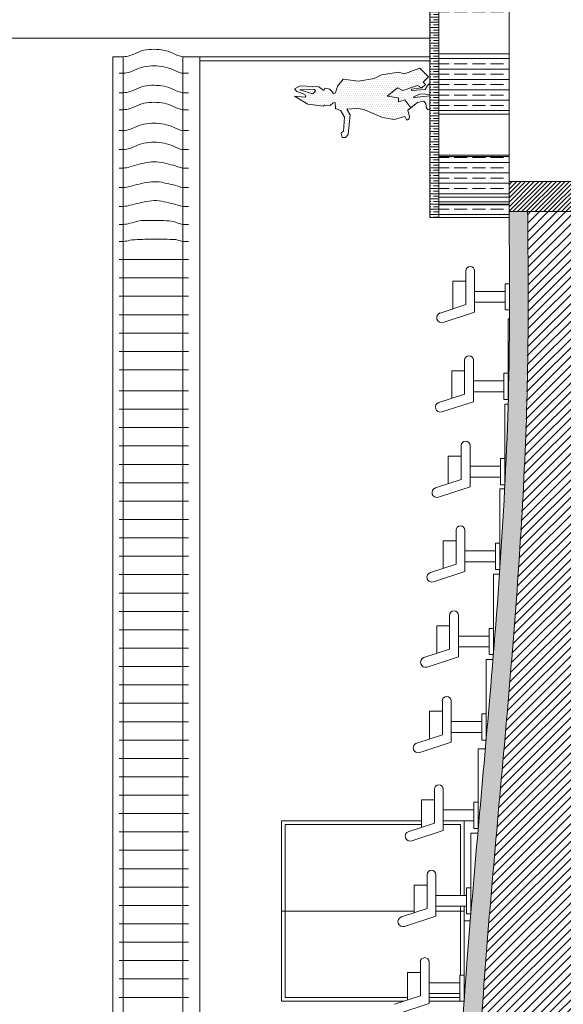
# Model space of a CAD drawing. Units: millimetres. Extents: x 86 to 31681, y -689 to 11039.
# Drawn here: x 1913 to 2080, y 6863 to 7164 of the extents above; entities that cross this region are included whole.
import ezdxf

# ---------------------------------------------------------------- set-up
doc = ezdxf.new("R2010")
doc.units = ezdxf.units.MM
for name, color, linetype, lineweight in [('!_poly', 7, 'Continuous', 0), ('!temp_linha', 7, 'Continuous', 0), ('hatch', 7, 'Continuous', 0), ('linhas 1 (up)', 7, 'Continuous', 0)]:
    doc.layers.add(name, color=color, linetype=linetype, lineweight=lineweight)
doc.layers.add('figuras', color=7, linetype='Continuous', lineweight=0, true_color=0x002a38)
pattern_1 = [(0, (2702.7022, 1661.83995), (0.3175, 0.635), [0, -0.635])]

msp = doc.modelspace()

# ---------------------------------------------------------------- hatches: boundary and pattern name
at = {"layer": 'figuras', "lineweight": 0, "ltscale": 0.005}
h = msp.add_hatch(dxfattribs=at)
h.set_pattern_fill('DOTS', color=256, scale=0.4, style=0)
h.set_pattern_definition(pattern_1)
h.paths.add_polyline_path([(2016.99, 7145.06), (2021.75, 7145.85), (2024.02, 7147.03), (2029.25, 7147.83), (2031.03, 7147.37), (2035.69, 7149.05), (2038.43, 7146.45), (2036.73, 7144.79), (2037.42, 7144.09), (2036.39, 7143.07), (2034.99, 7143.79), (2030.5, 7142.19), (2028.87, 7143.02), (2025.72, 7140.48), (2029.2, 7139.97), (2029.17, 7138.75), (2031.14, 7139.33), (2032.96, 7136.95), (2032.07, 7136.24), (2032.57, 7134.33), (2032.52, 7133.57), (2031.92, 7133.23), (2031.7, 7133.3), (2031.16, 7134.25), (2027.87, 7133.32), (2024.32, 7133.95), (2018.64, 7136.39), (2016.84, 7136.7), (2013.41, 7136.48), (2014.48, 7134.82), (2013.86, 7128.83), (2013.07, 7127.88), (2011.98, 7127.91), (2011.72, 7129.11), (2011.85, 7129.39), (2012.4, 7129.75), (2012.71, 7134.09), (2011.56, 7136.04), (2010.57, 7136.55), (2009.92, 7136.67), (2009.82, 7138.56), (2009.25, 7138.49), (2008.36, 7137.69), (2006.58, 7137.7), (2006.21, 7137.39), (2001.49, 7138.02), (1997.4, 7140.46), (2000.56, 7140.21), (2000.86, 7140.41), (2000.57, 7140.96), (1998.18, 7141.93), (1997.49, 7142.73), (1999.18, 7143.62), (2004.89, 7143.35), (2006.37, 7142.19), (2006.67, 7142.95), (2008.22, 7142.63), (2009.31, 7141.29), (2010.01, 7141.48), (2010.59, 7143.53), (2012.33, 7145.69)])
h.paths.add_polyline_path([(2003.51, 7142.55), (1999.06, 7142.46), (2003.04, 7141.25), (2003.86, 7142.02)], flags=16)
h = msp.add_hatch(dxfattribs=at)
h.set_pattern_fill('DOTS', color=149, scale=0.4, style=0)
h.set_pattern_definition(pattern_1)
h.paths.add_polyline_path([(1999.06, 7142.46), (2003.51, 7142.55), (2003.86, 7142.02), (2003.04, 7141.25)])
h.paths.add_polyline_path([(2030.5, 7142.19), (2034.99, 7143.79), (2036.39, 7143.07), (2033.22, 7142.59), (2033.22, 7142.28), (2037.32, 7142.49), (2038.09, 7143.78), (2038.55, 7144.24), (2038.77, 7144.25), (2038.77, 7140.99), (2035.9, 7141.19), (2033.81, 7140.29), (2033.97, 7140.11), (2038.77, 7140.63), (2038.74, 7136.28), (2038.2, 7136.38), (2037.76, 7136.81), (2037.53, 7138.15), (2036.98, 7138.98), (2035.02, 7138.6), (2032.96, 7136.95), (2031.14, 7139.33), (2029.17, 7138.75), (2029.2, 7139.97), (2025.72, 7140.48), (2028.87, 7143.02)])
at = {"layer": 'hatch', "lineweight": 0, "ltscale": 0.005}
h = msp.add_hatch(dxfattribs=at)
h.set_pattern_fill('ANSI31', color=256, scale=0.6, style=0)
h.set_pattern_definition([(45, (0, -1661.84), (-1.3470384, 1.3470384), [])])
h.paths.add_polyline_path([(1725.76, 7450.03), (2010.11, 7450.03), (2010.11, 7431.57), (1725.76, 7431.57)])
h.paths.add_polyline_path([(2010.11, 7450.03), (2160.5, 7450.03), (2160.53, 7364.84), (2129.47, 7364.84), (2129.47, 7431.57), (2010.11, 7431.57)])
h.paths.add_polyline_path([(2129.47, 7364.84), (2160.53, 7364.84), (2160.59, 7160.54), (2129.47, 7160.54)])
h.paths.add_polyline_path([(2129.47, 7160.54), (2160.59, 7160.54), (2160.61, 7105.21), (2129.47, 7105.21)])
h.paths.add_polyline_path([(2097.89, 7105.21), (2129.47, 7105.21), (2160.61, 7105.21), (2160.64, 7018.87), (2097.89, 7018.87)])
h.paths.add_polyline_path([(2068.68, 7105.21), (2097.89, 7105.21), (2097.89, 7018.87), (2067.14, 7018.87), (2067.89, 7031.62), (2068.83, 7072.65)])
h.paths.add_polyline_path([(2067.14, 7018.87), (2097.89, 7018.87), (2097.89, 6952.45), (2062.43, 6952.45), (2065.42, 6989.42)])
h.paths.add_polyline_path([(2097.89, 7018.87), (2160.64, 7018.87), (2160.66, 6952.45), (2097.89, 6952.45)])
h.paths.add_polyline_path([(2097.89, 6952.45), (2160.66, 6952.45), (2160.7, 6845.75), (2097.89, 6845.75)])
h.paths.add_polyline_path([(2062.43, 6952.45), (2097.89, 6952.45), (2097.89, 6845.75), (2053.64, 6845.75), (2054.95, 6863.57), (2058.3, 6905.43), (2062.02, 6947.36)])
h.paths.add_polyline_path([(2097.89, 6845.75), (2160.7, 6845.75), (2160.75, 6685.87), (2097.89, 6685.87)])
h.paths.add_polyline_path([(2053.64, 6845.75), (2097.89, 6845.75), (2097.89, 6685.87), (2037.16, 6685.87), (2037.34, 6697.5), (2039.15, 6716.95), (2044.96, 6756.37), (2048.44, 6783.21), (2051.03, 6810.05)])
h.paths.add_polyline_path([(2097.89, 6685.87), (2160.75, 6685.87), (2160.8, 6541.3), (2097.89, 6541.3)])
h.paths.add_polyline_path([(2037.16, 6685.87), (2097.89, 6685.87), (2097.89, 6541.3), (2044.36, 6541.3), (2044.26, 6541.4), (2044.26, 6639.22), (2039.69, 6639.22), (2038.55, 6652.62), (2037.04, 6678.1)])
h = msp.add_hatch(dxfattribs=at)
h.set_pattern_fill('ANSI31', color=256, scale=0.3, style=0)
h.set_pattern_definition([(45, (0, -1661.84), (-0.67351921, 0.67351921), [])])
h.paths.add_polyline_path([(2062.99, 7114.43), (2120.24, 7114.43), (2120.24, 7285.87), (2129.47, 7285.87), (2129.47, 7285.2), (2129.47, 7284.35), (2129.47, 7283.51), (2129.47, 7282.66), (2129.47, 7281.81), (2129.47, 7280.96), (2129.47, 7280.11), (2129.47, 7279.26), (2129.47, 7278.41), (2129.47, 7277.57), (2129.47, 7276.72), (2129.47, 7275.87), (2129.47, 7275.02), (2129.47, 7274.17), (2129.47, 7273.32), (2129.47, 7272.48), (2129.47, 7271.63), (2129.47, 7270.78), (2129.47, 7269.93), (2129.47, 7269.08), (2129.47, 7268.23), (2129.47, 7267.38), (2129.47, 7266.54), (2129.47, 7265.69), (2129.47, 7264.84), (2129.47, 7263.99), (2129.47, 7263.14), (2129.47, 7262.29), (2129.47, 7261.44), (2129.47, 7260.6), (2129.47, 7259.75), (2129.47, 7258.9), (2129.47, 7258.05), (2129.47, 7257.2), (2129.47, 7256.35), (2129.47, 7255.5), (2129.47, 7254.66), (2129.47, 7253.81), (2129.47, 7252.96), (2129.47, 7252.11), (2129.47, 7251.26), (2129.47, 7250.41), (2129.47, 7249.56), (2129.47, 7248.72), (2129.47, 7247.87), (2129.47, 7247.02), (2129.47, 7246.17), (2129.47, 7245.32), (2129.47, 7244.47), (2129.47, 7243.63), (2129.47, 7242.78), (2129.47, 7241.93), (2129.47, 7241.08), (2129.47, 7240.23), (2129.47, 7239.38), (2129.47, 7238.53), (2129.47, 7237.69), (2129.47, 7236.84), (2129.47, 7235.99), (2129.47, 7235.14), (2129.47, 7234.29), (2129.47, 7233.44), (2129.47, 7232.59), (2129.47, 7231.75), (2129.47, 7230.9), (2129.47, 7230.05), (2129.47, 7229.2), (2129.47, 7228.35), (2129.47, 7227.5), (2129.47, 7226.65), (2129.47, 7225.81), (2129.47, 7224.96), (2129.47, 7224.11), (2129.47, 7223.26), (2129.47, 7222.41), (2129.47, 7221.56), (2129.47, 7220.71), (2129.47, 7219.87), (2129.47, 7219.02), (2129.47, 7218.17), (2129.47, 7217.32), (2129.47, 7216.47), (2129.47, 7215.62), (2129.47, 7214.78), (2129.47, 7213.93), (2129.47, 7213.08), (2129.47, 7212.23), (2129.47, 7211.38), (2129.47, 7210.53), (2129.47, 7209.68), (2129.47, 7208.84), (2129.47, 7207.99), (2129.47, 7207.14), (2129.47, 7206.29), (2129.47, 7205.44), (2129.47, 7204.59), (2129.47, 7203.74), (2129.47, 7202.9), (2129.47, 7202.05), (2129.47, 7201.2), (2129.47, 7200.35), (2129.47, 7199.5), (2129.47, 7198.65), (2129.47, 7197.8), (2129.47, 7196.96), (2129.47, 7196.11), (2129.47, 7195.26), (2129.47, 7194.41), (2129.47, 7193.56), (2129.47, 7192.71), (2129.47, 7191.87), (2129.47, 7191.02), (2129.47, 7190.17), (2129.47, 7189.32), (2129.47, 7188.47), (2129.47, 7187.62), (2129.47, 7186.77), (2129.47, 7185.93), (2129.47, 7185.08), (2129.47, 7184.23), (2129.47, 7183.38), (2129.47, 7182.53), (2129.47, 7181.68), (2129.47, 7180.83), (2129.47, 7179.99), (2129.47, 7179.14), (2129.47, 7178.29), (2129.47, 7177.44), (2129.47, 7176.59), (2129.47, 7175.74), (2129.47, 7174.89), (2129.47, 7174.05), (2129.47, 7173.2), (2129.47, 7172.35), (2129.47, 7171.5), (2129.47, 7170.65), (2129.47, 7169.8), (2129.47, 7168.95), (2129.47, 7168.11), (2129.47, 7167.26), (2129.47, 7166.41), (2129.47, 7165.56), (2129.47, 7164.71), (2129.47, 7163.86), (2129.47, 7163.02), (2129.47, 7162.17), (2129.47, 7161.32), (2129.47, 7160.47), (2129.47, 7159.62), (2129.47, 7158.77), (2129.47, 7157.92), (2129.47, 7157.08), (2129.47, 7156.23), (2129.47, 7155.38), (2129.47, 7154.53), (2129.47, 7153.68), (2129.47, 7152.83), (2129.47, 7151.98), (2129.47, 7151.14), (2129.47, 7150.29), (2129.47, 7149.44), (2129.47, 7148.59), (2129.47, 7147.74), (2129.47, 7146.89), (2129.47, 7146.04), (2129.47, 7145.2), (2129.47, 7144.35), (2129.47, 7143.5), (2129.47, 7142.65), (2129.47, 7141.8), (2129.47, 7140.95), (2129.47, 7140.1), (2129.47, 7139.26), (2129.47, 7138.41), (2129.47, 7137.56), (2129.47, 7136.71), (2129.47, 7135.86), (2129.47, 7135.01), (2129.47, 7134.17), (2129.47, 7133.32), (2129.47, 7132.47), (2129.47, 7131.62), (2129.47, 7130.77), (2129.47, 7129.92), (2129.47, 7129.07), (2129.47, 7128.23), (2129.47, 7127.38), (2129.47, 7126.53), (2129.47, 7125.68), (2129.47, 7124.83), (2129.47, 7123.98), (2129.47, 7123.13), (2129.47, 7122.29), (2129.47, 7121.44), (2129.47, 7120.59), (2129.47, 7119.74), (2129.47, 7118.89), (2129.47, 7118.04), (2129.47, 7117.19), (2129.47, 7116.35), (2129.47, 7115.5), (2129.47, 7114.65), (2129.47, 7113.8), (2129.47, 7112.95), (2129.47, 7112.1), (2129.47, 7111.25), (2129.47, 7110.41), (2129.47, 7109.56), (2129.47, 7108.71), (2129.47, 7107.86), (2129.47, 7107.01), (2129.47, 7106.16), (2129.47, 7105.32), (2129.47, 7105.21), (2128.72, 7105.21), (2127.88, 7105.21), (2127.03, 7105.21), (2126.18, 7105.21), (2125.33, 7105.21), (2124.48, 7105.21), (2123.63, 7105.21), (2122.79, 7105.21), (2121.94, 7105.21), (2121.09, 7105.21), (2120.24, 7105.21), (2119.39, 7105.21), (2118.54, 7105.21), (2117.69, 7105.21), (2116.85, 7105.21), (2116, 7105.21), (2115.15, 7105.21), (2114.3, 7105.21), (2113.45, 7105.21), (2112.6, 7105.21), (2111.75, 7105.21), (2110.91, 7105.21), (2110.06, 7105.21), (2109.21, 7105.21), (2108.36, 7105.21), (2107.51, 7105.21), (2106.66, 7105.21), (2105.81, 7105.21), (2104.97, 7105.21), (2104.12, 7105.21), (2103.27, 7105.21), (2102.42, 7105.21), (2101.57, 7105.21), (2100.72, 7105.21), (2099.87, 7105.21), (2099.03, 7105.21), (2098.18, 7105.21), (2097.33, 7105.21), (2096.48, 7105.21), (2095.63, 7105.21), (2094.78, 7105.21), (2093.94, 7105.21), (2093.09, 7105.21), (2092.24, 7105.21), (2091.39, 7105.21), (2090.54, 7105.21), (2089.69, 7105.21), (2088.84, 7105.21), (2088, 7105.21), (2087.15, 7105.21), (2086.3, 7105.21), (2085.45, 7105.21), (2084.6, 7105.21), (2083.75, 7105.21), (2082.9, 7105.21), (2082.06, 7105.21), (2081.21, 7105.21), (2080.36, 7105.21), (2079.51, 7105.21), (2078.66, 7105.21), (2077.81, 7105.21), (2076.96, 7105.21), (2076.12, 7105.21), (2075.27, 7105.21), (2074.42, 7105.21), (2073.57, 7105.21), (2072.72, 7105.21), (2071.87, 7105.21), (2071.02, 7105.21), (2070.18, 7105.21), (2069.33, 7105.21), (2068.68, 7105.21), (2062.99, 7105.21), (2062.99, 7107.32)])
h.paths.add_polyline_path([(2075.59, 7431.57), (2076.44, 7431.57), (2077.29, 7431.57), (2078.14, 7431.57), (2078.98, 7431.57), (2079.83, 7431.57), (2080.68, 7431.57), (2081.53, 7431.57), (2082.38, 7431.57), (2083.23, 7431.57), (2084.07, 7431.57), (2084.92, 7431.57), (2085.77, 7431.57), (2086.62, 7431.57), (2087.47, 7431.57), (2088.32, 7431.57), (2089.17, 7431.57), (2090.01, 7431.57), (2090.86, 7431.57), (2091.71, 7431.57), (2092.56, 7431.57), (2093.41, 7431.57), (2094.26, 7431.57), (2095.11, 7431.57), (2095.95, 7431.57), (2096.8, 7431.57), (2097.65, 7431.57), (2098.5, 7431.57), (2099.35, 7431.57), (2100.2, 7431.57), (2101.05, 7431.57), (2101.89, 7431.57), (2102.74, 7431.57), (2103.59, 7431.57), (2104.44, 7431.57), (2105.29, 7431.57), (2106.14, 7431.57), (2106.98, 7431.57), (2107.83, 7431.57), (2108.68, 7431.57), (2109.53, 7431.57), (2110.38, 7431.57), (2111.23, 7431.57), (2112.08, 7431.57), (2112.92, 7431.57), (2113.77, 7431.57), (2114.62, 7431.57), (2115.47, 7431.57), (2116.32, 7431.57), (2117.17, 7431.57), (2118.02, 7431.57), (2118.86, 7431.57), (2119.71, 7431.57), (2120.56, 7431.57), (2121.41, 7431.57), (2122.26, 7431.57), (2123.11, 7431.57), (2123.96, 7431.57), (2124.8, 7431.57), (2125.65, 7431.57), (2126.5, 7431.57), (2127.35, 7431.57), (2128.2, 7431.57), (2129.05, 7431.57), (2129.47, 7431.57), (2129.47, 7431.15), (2129.47, 7430.3), (2129.47, 7429.45), (2129.47, 7428.6), (2129.47, 7427.76), (2129.47, 7426.91), (2129.47, 7426.06), (2129.47, 7425.21), (2129.47, 7424.36), (2129.47, 7423.51), (2129.47, 7422.66), (2129.47, 7421.82), (2129.47, 7420.97), (2129.47, 7420.12), (2129.47, 7419.27), (2129.47, 7418.42), (2129.47, 7417.57), (2129.47, 7416.72), (2129.47, 7415.88), (2129.47, 7415.03), (2129.47, 7414.18), (2129.47, 7413.33), (2129.47, 7412.48), (2129.47, 7411.63), (2129.47, 7410.79), (2129.47, 7409.94), (2129.47, 7409.09), (2129.47, 7408.24), (2129.47, 7407.39), (2129.47, 7406.54), (2129.47, 7405.69), (2129.47, 7404.85), (2129.47, 7404), (2129.47, 7403.15), (2129.47, 7402.3), (2129.47, 7401.45), (2129.47, 7400.6), (2129.47, 7399.75), (2129.47, 7398.91), (2129.47, 7398.06), (2129.47, 7397.21), (2129.47, 7396.36), (2129.47, 7395.51), (2129.47, 7394.66), (2129.47, 7393.81), (2129.47, 7392.97), (2129.47, 7392.12), (2129.47, 7391.27), (2129.47, 7390.42), (2129.47, 7389.57), (2129.47, 7388.72), (2129.47, 7387.88), (2129.47, 7387.03), (2129.47, 7386.18), (2129.47, 7385.33), (2129.47, 7384.48), (2129.47, 7383.63), (2129.47, 7382.78), (2129.47, 7381.94), (2129.47, 7381.09), (2129.47, 7380.24), (2129.47, 7379.39), (2129.47, 7378.54), (2129.47, 7377.69), (2129.47, 7376.84), (2129.47, 7376), (2129.47, 7375.15), (2129.47, 7374.3), (2129.47, 7373.45), (2129.47, 7372.6), (2129.47, 7371.75), (2129.47, 7370.9), (2129.47, 7370.06), (2129.47, 7369.21), (2129.47, 7368.36), (2129.47, 7367.51), (2129.47, 7366.66), (2129.47, 7365.81), (2129.47, 7364.96), (2129.47, 7364.12), (2129.47, 7363.27), (2129.47, 7362.42), (2129.47, 7361.57), (2129.47, 7360.72), (2129.47, 7359.87), (2129.47, 7359.03), (2129.47, 7358.18), (2129.47, 7357.33), (2129.47, 7356.48), (2129.47, 7355.63), (2129.47, 7354.78), (2129.47, 7353.93), (2129.47, 7353.09), (2129.47, 7352.24), (2129.47, 7351.39), (2129.47, 7350.54), (2129.47, 7349.69), (2129.47, 7348.84), (2129.47, 7347.99), (2129.47, 7347.15), (2129.47, 7346.3), (2129.47, 7345.45), (2129.47, 7344.6), (2129.47, 7343.75), (2129.47, 7342.9), (2129.47, 7342.05), (2129.47, 7341.21), (2129.47, 7340.36), (2129.47, 7339.51), (2129.47, 7338.66), (2129.47, 7337.81), (2129.47, 7336.96), (2129.47, 7336.11), (2129.47, 7335.27), (2129.47, 7334.42), (2129.47, 7333.57), (2129.47, 7332.72), (2129.47, 7331.87), (2129.47, 7331.02), (2129.47, 7330.18), (2129.47, 7329.33), (2129.47, 7328.48), (2129.47, 7327.63), (2129.47, 7326.78), (2129.47, 7325.93), (2129.47, 7325.08), (2129.47, 7324.24), (2129.47, 7323.39), (2129.47, 7322.54), (2129.47, 7321.69), (2129.47, 7320.84), (2129.47, 7319.99), (2129.47, 7319.14), (2129.47, 7318.3), (2129.47, 7317.45), (2129.47, 7316.6), (2129.47, 7315.75), (2129.47, 7314.9), (2129.47, 7314.05), (2129.47, 7313.2), (2129.47, 7312.36), (2129.47, 7311.51), (2129.47, 7310.66), (2129.47, 7309.81), (2129.47, 7308.96), (2129.47, 7308.11), (2129.47, 7307.26), (2129.47, 7306.42), (2129.47, 7305.57), (2129.47, 7304.72), (2129.47, 7303.87), (2129.47, 7303.02), (2129.47, 7302.17), (2129.47, 7301.33), (2129.47, 7300.48), (2129.47, 7299.63), (2129.47, 7298.78), (2129.47, 7297.93), (2129.47, 7297.08), (2129.47, 7296.23), (2129.47, 7295.39), (2129.47, 7294.54), (2129.47, 7293.69), (2129.47, 7292.84), (2129.47, 7291.99), (2129.47, 7291.14), (2129.47, 7290.29), (2129.47, 7289.45), (2129.47, 7288.6), (2129.47, 7287.75), (2129.47, 7286.9), (2129.47, 7286.05), (2129.47, 7285.87), (2120.24, 7285.87), (2120.24, 7426.16), (2015.8, 7426.16), (2015.8, 7431.57), (2016.19, 7431.57), (2017.04, 7431.57), (2017.89, 7431.57), (2018.74, 7431.57), (2019.59, 7431.57), (2020.44, 7431.57), (2021.28, 7431.57), (2022.13, 7431.57), (2022.98, 7431.57), (2023.83, 7431.57), (2024.68, 7431.57), (2025.53, 7431.57), (2026.37, 7431.57), (2027.22, 7431.57), (2028.07, 7431.57), (2028.92, 7431.57), (2029.77, 7431.57), (2030.62, 7431.57), (2031.47, 7431.57), (2032.31, 7431.57), (2033.16, 7431.57), (2034.01, 7431.57), (2034.86, 7431.57), (2035.71, 7431.57), (2036.56, 7431.57), (2037.41, 7431.57), (2038.25, 7431.57), (2039.1, 7431.57), (2039.95, 7431.57), (2040.8, 7431.57), (2041.65, 7431.57), (2042.5, 7431.57), (2043.35, 7431.57), (2044.19, 7431.57), (2045.04, 7431.57), (2045.89, 7431.57), (2046.74, 7431.57), (2047.59, 7431.57), (2048.44, 7431.57), (2049.29, 7431.57), (2050.13, 7431.57), (2050.98, 7431.57), (2051.83, 7431.57), (2052.68, 7431.57), (2053.53, 7431.57), (2054.38, 7431.57), (2055.22, 7431.57), (2056.07, 7431.57), (2056.92, 7431.57), (2057.77, 7431.57), (2058.62, 7431.57), (2059.47, 7431.57), (2060.32, 7431.57), (2061.16, 7431.57), (2062.01, 7431.57), (2062.86, 7431.57), (2063.71, 7431.57), (2064.56, 7431.57), (2065.41, 7431.57), (2066.26, 7431.57), (2067.1, 7431.57), (2067.95, 7431.57), (2068.8, 7431.57), (2069.65, 7431.57), (2070.5, 7431.57), (2071.35, 7431.57), (2072.2, 7431.57), (2073.04, 7431.57), (2073.89, 7431.57), (2074.74, 7431.57)])
h.paths.add_polyline_path([(1666.69, 7431.57), (1726, 7431.57), (1726.84, 7431.57), (1727.69, 7431.57), (1728.54, 7431.57), (1729.39, 7431.57), (1730.24, 7431.57), (1731.09, 7431.57), (1731.94, 7431.57), (1732.78, 7431.57), (1733.63, 7431.57), (1734.48, 7431.57), (1735.33, 7431.57), (1736.18, 7431.57), (1737.03, 7431.57), (1737.88, 7431.57), (1738.72, 7431.57), (1739.57, 7431.57), (1740.42, 7431.57), (1741.27, 7431.57), (1742.12, 7431.57), (1742.97, 7431.57), (1743.81, 7431.57), (1744.66, 7431.57), (1745.51, 7431.57), (1746.36, 7431.57), (1747.21, 7431.57), (1748.06, 7431.57), (1748.91, 7431.57), (1749.75, 7431.57), (1750.6, 7431.57), (1751.45, 7431.57), (1752.3, 7431.57), (1753.15, 7431.57), (1754, 7431.57), (1754.85, 7431.57), (1755.69, 7431.57), (1756.54, 7431.57), (1757.39, 7431.57), (1758.24, 7431.57), (1759.09, 7431.57), (1759.94, 7431.57), (1760.79, 7431.57), (1761.63, 7431.57), (1762.48, 7431.57), (1763.33, 7431.57), (1764.18, 7431.57), (1765.03, 7431.57), (1765.88, 7431.57), (1766.73, 7431.57), (1767.57, 7431.57), (1768.42, 7431.57), (1769.27, 7431.57), (1770.12, 7431.57), (1770.97, 7431.57), (1771.82, 7431.57), (1772.66, 7431.57), (1773.51, 7431.57), (1774.36, 7431.57), (1775.21, 7431.57), (1776.06, 7431.57), (1776.91, 7431.57), (1777.76, 7431.57), (1778.6, 7431.57), (1779.45, 7431.57), (1780.3, 7431.57), (1781.15, 7431.57), (1782, 7431.57), (1782.85, 7431.57), (1783.7, 7431.57), (1784.54, 7431.57), (1785.39, 7431.57), (1786.24, 7431.57), (1787.09, 7431.57), (1787.94, 7431.57), (1788.79, 7431.57), (1789.64, 7431.57), (1790.48, 7431.57), (1791.33, 7431.57), (1792.18, 7431.57), (1793.03, 7431.57), (1793.88, 7431.57), (1794.73, 7431.57), (1795.58, 7431.57), (1796.42, 7431.57), (1797.27, 7431.57), (1798.12, 7431.57), (1798.97, 7431.57), (1799.82, 7431.57), (1800.67, 7431.57), (1801.51, 7431.57), (1802.36, 7431.57), (1803.21, 7431.57), (1804.06, 7431.57), (1804.91, 7431.57), (1805.76, 7431.57), (1806.61, 7431.57), (1807.45, 7431.57), (1808.3, 7431.57), (1809.15, 7431.57), (1810, 7431.57), (1810.85, 7431.57), (1811.7, 7431.57), (1812.55, 7431.57), (1813.39, 7431.57), (1814.24, 7431.57), (1815.09, 7431.57), (1815.94, 7431.57), (1816.79, 7431.57), (1817.64, 7431.57), (1818.49, 7431.57), (1819.33, 7431.57), (1820.18, 7431.57), (1821.03, 7431.57), (1821.88, 7431.57), (1822.73, 7431.57), (1823.58, 7431.57), (1824.43, 7431.57), (1825.27, 7431.57), (1826.12, 7431.57), (1826.97, 7431.57), (1827.82, 7431.57), (1828.67, 7431.57), (1829.52, 7431.57), (1830.36, 7431.57), (1831.21, 7431.57), (1832.06, 7431.57), (1832.91, 7431.57), (1833.76, 7431.57), (1834.61, 7431.57), (1835.46, 7431.57), (1836.3, 7431.57), (1837.15, 7431.57), (1838, 7431.57), (1838.85, 7431.57), (1839.7, 7431.57), (1840.55, 7431.57), (1841.4, 7431.57), (1842.24, 7431.57), (1843.09, 7431.57), (1843.94, 7431.57), (1844.79, 7431.57), (1845.64, 7431.57), (1846.49, 7431.57), (1847.34, 7431.57), (1848.18, 7431.57), (1849.03, 7431.57), (1849.88, 7431.57), (1850.73, 7431.57), (1851.58, 7431.57), (1852.43, 7431.57), (1853.28, 7431.57), (1854.12, 7431.57), (1854.97, 7431.57), (1855.82, 7431.57), (1856.67, 7431.57), (1857.52, 7431.57), (1858.37, 7431.57), (1859.21, 7431.57), (1860.06, 7431.57), (1860.91, 7431.57), (1861.76, 7431.57), (1862.61, 7431.57), (1863.46, 7431.57), (1864.31, 7431.57), (1865.15, 7431.57), (1866, 7431.57), (1866.85, 7431.57), (1867.7, 7431.57), (1868.55, 7431.57), (1869.4, 7431.57), (1870.25, 7431.57), (1871.09, 7431.57), (1871.94, 7431.57), (1872.79, 7431.57), (1873.64, 7431.57), (1874.49, 7431.57), (1875.34, 7431.57), (1876.19, 7431.57), (1877.03, 7431.57), (1877.88, 7431.57), (1878.73, 7431.57), (1879.58, 7431.57), (1880.43, 7431.57), (1881.28, 7431.57), (1882.13, 7431.57), (1882.97, 7431.57), (1883.82, 7431.57), (1884.67, 7431.57), (1885.52, 7431.57), (1886.37, 7431.57), (1887.22, 7431.57), (1888.06, 7431.57), (1888.91, 7431.57), (1889.76, 7431.57), (1890.61, 7431.57), (1891.46, 7431.57), (1892.31, 7431.57), (1893.16, 7431.57), (1894, 7431.57), (1894.85, 7431.57), (1895.7, 7431.57), (1896.55, 7431.57), (1897.4, 7431.57), (1898.25, 7431.57), (1899.1, 7431.57), (1899.94, 7431.57), (1900.79, 7431.57), (1901.64, 7431.57), (1902.49, 7431.57), (1903.34, 7431.57), (1904.19, 7431.57), (1905.04, 7431.57), (1905.88, 7431.57), (1906.73, 7431.57), (1907.58, 7431.57), (1908.43, 7431.57), (1909.28, 7431.57), (1910.13, 7431.57), (1910.97, 7431.57), (1911.82, 7431.57), (1912.67, 7431.57), (1913.52, 7431.57), (1914.37, 7431.57), (1915.22, 7431.57), (1916.07, 7431.57), (1916.91, 7431.57), (1917.76, 7431.57), (1918.61, 7431.57), (1919.46, 7431.57), (1920.31, 7431.57), (1921.16, 7431.57), (1922.01, 7431.57), (1922.85, 7431.57), (1923.7, 7431.57), (1924.55, 7431.57), (1925.4, 7431.57), (1926.25, 7431.57), (1927.1, 7431.57), (1927.95, 7431.57), (1928.79, 7431.57), (1929.64, 7431.57), (1930.49, 7431.57), (1931.34, 7431.57), (1932.19, 7431.57), (1933.04, 7431.57), (1933.89, 7431.57), (1934.73, 7431.57), (1935.58, 7431.57), (1936.43, 7431.57), (1937.28, 7431.57), (1938.13, 7431.57), (1938.98, 7431.57), (1939.82, 7431.57), (1940.67, 7431.57), (1941.52, 7431.57), (1942.37, 7431.57), (1943.22, 7431.57), (1944.07, 7431.57), (1944.92, 7431.57), (1945.76, 7431.57), (1946.61, 7431.57), (1947.46, 7431.57), (1948.31, 7431.57), (1949.16, 7431.57), (1950.01, 7431.57), (1950.86, 7431.57), (1951.7, 7431.57), (1952.55, 7431.57), (1953.4, 7431.57), (1954.25, 7431.57), (1955.1, 7431.57), (1955.95, 7431.57), (1956.8, 7431.57), (1957.64, 7431.57), (1958.49, 7431.57), (1959.34, 7431.57), (1960.19, 7431.57), (1961.04, 7431.57), (1961.89, 7431.57), (1962.74, 7431.57), (1963.58, 7431.57), (1964.43, 7431.57), (1965.28, 7431.57), (1966.13, 7431.57), (1966.98, 7431.57), (1967.83, 7431.57), (1968.67, 7431.57), (1969.52, 7431.57), (1970.37, 7431.57), (1971.22, 7431.57), (1972.07, 7431.57), (1972.92, 7431.57), (1973.77, 7431.57), (1974.61, 7431.57), (1975.46, 7431.57), (1976.31, 7431.57), (1977.16, 7431.57), (1978.01, 7431.57), (1978.86, 7431.57), (1979.71, 7431.57), (1980.55, 7431.57), (1981.4, 7431.57), (1982.25, 7431.57), (1983.1, 7431.57), (1983.95, 7431.57), (1984.8, 7431.57), (1985.65, 7431.57), (1986.49, 7431.57), (1987.34, 7431.57), (1988.19, 7431.57), (1989.04, 7431.57), (1989.89, 7431.57), (1990.74, 7431.57), (1991.59, 7431.57), (1992.43, 7431.57), (1993.28, 7431.57), (1994.13, 7431.57), (1994.98, 7431.57), (1995.83, 7431.57), (1996.68, 7431.57), (1997.52, 7431.57), (1998.37, 7431.57), (1999.22, 7431.57), (2000.07, 7431.57), (2000.92, 7431.57), (2001.77, 7431.57), (2002.62, 7431.57), (2003.46, 7431.57), (2004.31, 7431.57), (2005.16, 7431.57), (2006.01, 7431.57), (2006.86, 7431.57), (2007.71, 7431.57), (2008.56, 7431.57), (2009.4, 7431.57), (2010.25, 7431.57), (2011.1, 7431.57), (2011.95, 7431.57), (2012.8, 7431.57), (2013.65, 7431.57), (2014.5, 7431.57), (2015.34, 7431.57), (2015.8, 7431.57), (2015.8, 7426.16), (1962.8, 7426.16), (1962.8, 7407.56), (1957.24, 7407.56), (1957.24, 7426.16), (1881.29, 7426.16), (1881.29, 7407.56), (1875.74, 7407.56), (1875.74, 7426.16), (1799.79, 7426.16), (1799.79, 7407.56), (1794.23, 7407.56), (1794.23, 7426.16), (1730.41, 7426.16), (1730.41, 7423.41), (1725.76, 7423.41), (1725.76, 7426.16), (1672.1, 7426.16), (1672.1, 7172.87), (1672.1, 7167.46), (1725.76, 7167.46), (1725.76, 7172.87), (1730.41, 7172.87), (1730.41, 7167.46), (1769.93, 7167.46), (1769.93, 7162.05), (1762.04, 7162.05), (1752, 7162.05), (1742.79, 7162.05), (1734.83, 7162.05), (1666.69, 7162.05)])
at = {"layer": 'hatch', "lineweight": 0}
h = msp.add_hatch(dxfattribs=at)
h.set_pattern_fill('ANSI35', color=256, scale=0.25, angle=-45, style=0)
h.set_pattern_definition([(0, (-3256.0085, -1661.84), (0, 1.5875), []), (0, (-3255.2147, -1662.6337), (0, 1.5875), [1.984375, -0.396875, 0, -0.396875])])
h.paths.add_polyline_path([(2038.74, 7172.87), (2041.52, 7172.87), (2041.52, 7114.75), (2038.74, 7114.75), (2038.74, 7151.33), (2038.74, 7152.56), (2038.74, 7158.24), (2038.74, 7166.23), (2038.74, 7169.28)])
h.paths.add_polyline_path([(2038.74, 7114.75), (2041.52, 7114.75), (2041.52, 7113.52), (2038.74, 7113.52)])
h.paths.add_polyline_path([(2038.74, 7113.52), (2041.52, 7113.52), (2041.52, 7103.42), (2038.74, 7103.42)])
h = msp.add_hatch(dxfattribs=at)
h.set_pattern_fill('ANSI35', color=256, scale=0.5, angle=-45, style=0)
h.set_pattern_definition([(0, (-3256.0085, -1661.84), (0, 3.175), []), (0, (-3254.421, -1663.4275), (0, 3.175), [3.96875, -0.79375, 0, -0.79375])])
h.paths.add_polyline_path([(2041.52, 7107.33), (2062.99, 7107.33), (2062.99, 7105.21), (2062.99, 7103.42), (2041.52, 7103.42)])
h.paths.add_polyline_path([(2041.52, 7108.2), (2062.99, 7108.2), (2062.99, 7107.33), (2041.52, 7107.33)])
h.paths.add_polyline_path([(2041.52, 7122.02), (2062.99, 7122.02), (2062.99, 7114.43), (2062.99, 7109.62), (2041.52, 7109.62), (2041.52, 7113.52), (2041.52, 7114.75)])
h.paths.add_polyline_path([(2041.52, 7122.5), (2062.99, 7122.5), (2062.99, 7122.02), (2041.52, 7122.02)])
h.paths.add_polyline_path([(2041.52, 7153.41), (2062.99, 7153.41), (2062.99, 7135.03), (2041.52, 7135.03)])
h.paths.add_polyline_path([(2044.3, 7172.87), (2062.99, 7172.87), (2062.99, 7166.18), (2041.52, 7166.18), (2041.52, 7172.87)])
h.paths.add_polyline_path([(2041.52, 7166.18), (2062.99, 7166.18), (2062.99, 7165.7), (2041.52, 7165.7)])
at = {"layer": 'hatch', "lineweight": 0, "ltscale": 0.005}
h = msp.add_hatch(dxfattribs=at)
h.set_pattern_fill('CROSS', color=256, scale=0.1, style=0)
h.set_pattern_definition([(0, (-3256.0085, -1661.83995), (0.635, 0.635), [0.3175, -0.9525]), (90, (-3255.8497, -1661.9987), (-0.635, 0.635), [0.3175, -0.9525])])
h.paths.add_polyline_path([(2062.99, 7105.21), (2068.68, 7105.21), (2068.83, 7072.65), (2068.19, 7044.95), (2062.45, 7044.95), (2062.51, 7046.34), (2062.57, 7047.79), (2062.76, 7047.79), (2062.76, 7052.48), (2062.99, 7058.13), (2062.99, 7072.42), (2062.99, 7075.08), (2062.99, 7075.14), (2063.14, 7075.14), (2063.14, 7076.32), (2063.14, 7083.13), (2062.99, 7083.13), (2062.99, 7103.42)])
h.paths.add_polyline_path([(2062.45, 7044.95), (2068.19, 7044.95), (2067.89, 7031.62), (2065.42, 6989.42), (2062.02, 6947.36), (2061.61, 6942.74), (2055.91, 6942.74), (2057.13, 6956.84), (2057.99, 6968.31), (2058.1, 6969.8), (2058.21, 6969.8), (2058.21, 6971.25), (2059.79, 6992.36), (2059.95, 6994.43), (2059.97, 6994.7), (2060.05, 6995.84), (2060.17, 6995.84), (2060.17, 6997.41), (2060.92, 7007.45), (2061.46, 7020.47), (2061.51, 7021.71), (2061.73, 7021.71), (2061.73, 7027.14), (2062.05, 7035.05), (2062.1, 7036.28)])
h.paths.add_polyline_path([(2050.13, 6875.6), (2055.91, 6942.74), (2061.61, 6942.74), (2058.3, 6905.43), (2054.95, 6863.57), (2051.03, 6810.05), (2051.02, 6810.01), (2045.06, 6810.01), (2046.08, 6819.8), (2046.28, 6822.67), (2046.43, 6824.67), (2046.48, 6824.67), (2046.48, 6825.35)])
h.paths.add_polyline_path([(2041.36, 6774.15), (2043.67, 6796.5), (2043.83, 6798.04), (2044.24, 6798.04), (2044.24, 6802.04), (2045.06, 6810.01), (2051.02, 6810.01), (2048.44, 6783.21), (2044.96, 6756.37), (2039.15, 6716.95), (2037.34, 6697.5), (2037.24, 6691.34), (2031.49, 6691.34), (2032.53, 6708.01), (2034.78, 6726.71), (2040.33, 6764.1), (2040.92, 6769.85), (2041.13, 6771.87), (2041.36, 6771.87)])
h.paths.add_polyline_path([(2031.49, 6691.34), (2037.24, 6691.34), (2037.04, 6678.1), (2038.55, 6652.62), (2039.69, 6639.22), (2036.38, 6639.22), (2036.38, 6541.3), (2034.02, 6541.3), (2034.02, 6625.63), (2034.02, 6630.24), (2034.02, 6634.86), (2034.02, 6639.22), (2031.97, 6664.27), (2031.37, 6689.27)])

# ---------------------------------------------------------------- linework, layer by layer
at = {"layer": '!_poly', "lineweight": 0}
msp.add_line((2062.99, 7105.21), (2062.99, 7107.67), dxfattribs=at)
at = {"layer": '!temp_linha', "lineweight": 0}
for p, q in [((2062.99, 7114.43), (2062.99, 7180.26)), ((1941.94, 6760.23), (1941.94, 7152.56)), ((1945.06, 7152.56), (1941.94, 7152.56)), ((1945.06, 6760.23), (1945.06, 7152.56)), ((1963.35, 7152.56), (1968.55, 7152.56)), ((1963.35, 7152.56), (1963.35, 6760.23)), ((1968.55, 6757.44), (1968.55, 7152.56)), ((1945.06, 7147.51), (1943.89, 7147.51)), ((1963.35, 7147.51), (1965.04, 7147.51)), ((1945.06, 7141.56), (1943.89, 7141.56)), ((1963.35, 7141.56), (1965.04, 7141.56)), ((1945.06, 7136.36), (1943.89, 7136.36)), ((1963.35, 7136.36), (1965.04, 7136.36)), ((1945.06, 7129.97), (1943.89, 7129.97)), ((1963.35, 7129.97), (1965.04, 7129.97)), ((1945.06, 7124.18), (1943.89, 7124.18)), ((1963.35, 7124.18), (1965.04, 7124.18)), ((1945.06, 7118.53), (1943.89, 7118.53)), ((1963.35, 7118.53), (1965.04, 7118.53)), ((1945.06, 7112.59), (1943.89, 7112.59)), ((1963.35, 7112.59), (1965.04, 7112.59)), ((2120.24, 7114.43), (2062.99, 7114.43)), ((2062.99, 7111.57), (2062.99, 7114.43)), ((2062.99, 7105.21), (2062.99, 7111.57)), ((1945.06, 7106.8), (1943.89, 7106.8)), ((1963.35, 7106.8), (1965.04, 7106.8)), ((2129.47, 7105.21), (2062.99, 7105.21)), ((1945.06, 7101.3), (1943.89, 7101.3)), ((1963.35, 7101.3), (1965.04, 7101.3)), ((1945.06, 7096.1), (1943.89, 7096.1)), ((1963.35, 7096.1), (1965.04, 7096.1))]:
    msp.add_line(p, q, dxfattribs=at)
msp.add_spline([(2034.02, 6639.22), (2031.37, 6689.27), (2040.33, 6764.1), (2050.13, 6875.6), (2057.13, 6956.84), (2062.99, 7058.13), (2062.99, 7105.21)], degree=3, dxfattribs=at)
msp.add_open_spline([(2039.69, 6639.22), (2039.3, 6644.04), (2038.91, 6648.34), (2037.83, 6661.17), (2037.25, 6669.67), (2036.88, 6684.6), (2036.96, 6691.04), (2037.71, 6703.96), (2038.35, 6710.44), (2040.75, 6729.97), (2042.98, 6743.1), (2046.29, 6765.29), (2047.45, 6774.26), (2049.44, 6792.16), (2050.28, 6801.11), (2052.53, 6827.93), (2053.67, 6845.78), (2055.95, 6877.54), (2057.08, 6891.47), (2059.51, 6919.39), (2060.79, 6933.36), (2064.47, 6975.36), (2066.69, 7003.45), (2068.47, 7045.29), (2068.78, 7058.99), (2068.87, 7083.54), (2068.77, 7094.41), (2068.68, 7105.26)], degree=3, knots=[0, 0, 0, 0, 1.277929, 1.277929, 3.833786, 3.833786, 5.806832, 5.806832, 7.779877, 7.779877, 11.725969, 11.725969, 14.377029, 14.377029, 17.02809, 17.02809, 22.330212, 22.330212, 26.493695, 26.493695, 30.657178, 30.657178, 38.984144, 38.984144, 43.022739, 43.022739, 46.240334, 46.240334, 46.240334, 46.240334], dxfattribs=at)
at = {"layer": 'figuras', "lineweight": 0, "ltscale": 0.005}
for points in [[(1997.4, 7140.46), (2000.56, 7140.21), (2000.86, 7140.41), (2000.57, 7140.96), (1998.18, 7141.93), (1997.49, 7142.73), (1999.18, 7143.62), (2004.89, 7143.35), (2006.37, 7142.19), (2006.67, 7142.95), (2008.22, 7142.63), (2009.31, 7141.29), (2010.01, 7141.48), (2010.59, 7143.53), (2012.33, 7145.69), (2016.99, 7145.06), (2021.75, 7145.85), (2024.02, 7147.03), (2029.25, 7147.83), (2031.03, 7147.37), (2035.69, 7149.05), (2038.43, 7146.45), (2036.73, 7144.79), (2037.42, 7144.09), (2036.39, 7143.07), (2033.22, 7142.59), (2033.22, 7142.28), (2037.32, 7142.49), (2038.09, 7143.78), (2038.55, 7144.24), (2038.77, 7144.25), (2038.77, 7140.99), (2035.9, 7141.19), (2033.81, 7140.29), (2033.97, 7140.11), (2038.77, 7140.63), (2038.74, 7136.28), (2038.2, 7136.38), (2037.76, 7136.81), (2037.53, 7138.15), (2036.98, 7138.98), (2035.02, 7138.6), (2032.07, 7136.24), (2032.57, 7134.33), (2032.52, 7133.57), (2031.92, 7133.23), (2031.7, 7133.3), (2031.16, 7134.25), (2027.87, 7133.32), (2024.32, 7133.95), (2018.64, 7136.39), (2016.84, 7136.7), (2013.41, 7136.48), (2014.48, 7134.82), (2013.86, 7128.83), (2013.07, 7127.88), (2011.98, 7127.91), (2011.72, 7129.11), (2011.85, 7129.39), (2012.4, 7129.75), (2012.71, 7134.09), (2011.56, 7136.04), (2010.57, 7136.55), (2010.15, 7136.63), (2009.92, 7136.67), (2009.82, 7138.56), (2009.25, 7138.49), (2008.36, 7137.69), (2006.58, 7137.7), (2006.21, 7137.39), (2001.49, 7138.02), (1997.4, 7140.46)], [(2003.04, 7141.25), (2003.86, 7142.02), (2003.51, 7142.55), (1999.06, 7142.46), (2003.04, 7141.25)], [(2036.39, 7143.07), (2034.99, 7143.79), (2030.5, 7142.19), (2028.87, 7143.02), (2025.72, 7140.48), (2029.2, 7139.97), (2029.17, 7138.75), (2031.14, 7139.33), (2032.96, 7136.95)]]:
    msp.add_lwpolyline(points, dxfattribs=at)
at = {"layer": 'linhas 1 (up)', "lineweight": 0}
for p, q in [((2041.52, 7407.56), (2041.52, 7103.42)), ((2038.74, 7158.24), (2038.74, 7172.87)), ((2038.74, 7158.24), (1769.93, 7158.24)), ((1968.55, 7152.56), (2038.74, 7152.56)), ((2041.52, 7153.41), (2062.99, 7153.41)), ((1968.55, 7151.33), (2038.74, 7151.33)), ((2041.52, 7135.03), (2062.99, 7135.03)), ((2041.52, 7122.5), (2062.99, 7122.5)), ((2041.52, 7122.02), (2062.99, 7122.02)), ((2041.52, 7109.62), (2062.99, 7109.62)), ((2041.52, 7108.2), (2062.99, 7108.2)), ((2041.52, 7107.33), (2062.99, 7107.33)), ((2041.53, 7103.42), (2038.74, 7103.42)), ((2063.01, 7103.42), (2041.53, 7103.42)), ((1943.89, 7090.55), (1965.04, 7090.55)), ((2049.77, 7076.77), (2049.77, 7087.11)), ((2052.48, 7074.46), (2052.48, 7087.11)), ((1943.89, 7084.93), (1965.04, 7084.93)), ((2045.85, 7075.49), (2045.85, 7083.91)), ((2045.85, 7083.91), (2049.77, 7083.91)), ((2061.82, 7083.13), (2061.82, 7080.79)), ((2063.14, 7083.13), (2061.82, 7083.13)), ((2063.14, 7075.14), (2063.14, 7083.13)), ((1943.89, 7079.31), (1965.04, 7079.31)), ((2052.48, 7080.79), (2061.82, 7080.79)), ((2061.82, 7077.49), (2061.82, 7080.79)), ((2041.93, 7074.21), (2049.77, 7076.77)), ((2052.48, 7077.49), (2061.82, 7077.49)), ((2061.82, 7077.49), (2061.82, 7075.14)), ((1943.89, 7073.7), (1965.04, 7073.7)), ((2042.87, 7071.33), (2052.48, 7074.46)), ((2061.82, 7075.14), (2063.14, 7075.14)), ((2062.76, 7055.78), (2062.76, 7072.42)), ((2062.76, 7072.42), (2063.13, 7072.42)), ((1943.89, 7068.08), (1965.04, 7068.08)), ((1943.89, 7062.46), (1965.04, 7062.46)), ((2049.39, 7049.42), (2049.39, 7059.76)), ((2052.1, 7047.11), (2052.1, 7059.76)), ((1943.89, 7056.84), (1965.04, 7056.84)), ((2045.47, 7048.14), (2045.47, 7056.56)), ((2045.47, 7056.56), (2049.39, 7056.56)), ((2061.44, 7055.78), (2061.44, 7053.44)), ((2062.76, 7055.78), (2061.44, 7055.78)), ((2062.76, 7047.79), (2062.76, 7055.78)), ((2052.1, 7053.44), (2061.44, 7053.44)), ((2061.44, 7050.14), (2061.44, 7053.44)), ((1943.89, 7050.41), (1965.04, 7050.41)), ((2041.55, 7046.86), (2049.39, 7049.42)), ((2052.1, 7050.14), (2061.44, 7050.14)), ((2061.44, 7050.14), (2061.44, 7047.79)), ((2042.49, 7043.98), (2052.1, 7047.11)), ((2061.44, 7047.79), (2062.76, 7047.79)), ((2061.73, 7029.7), (2061.73, 7046.34)), ((2061.73, 7046.34), (2062.72, 7046.34)), ((1943.89, 7044.79), (1965.04, 7044.79)), ((1943.89, 7039.17), (1965.04, 7039.17)), ((1943.89, 7033.56), (1965.04, 7033.56)), ((2048.35, 7023.34), (2048.35, 7033.68)), ((2051.07, 7021.03), (2051.07, 7033.68)), ((2044.43, 7022.06), (2044.43, 7030.48)), ((2044.43, 7030.48), (2048.35, 7030.48)), ((2060.41, 7029.7), (2060.41, 7027.36)), ((2061.73, 7029.7), (2060.41, 7029.7)), ((2061.73, 7021.71), (2061.73, 7029.7)), ((1943.89, 7027.94), (1965.04, 7027.94)), ((2051.07, 7027.36), (2060.41, 7027.36)), ((2060.41, 7024.06), (2060.41, 7027.36)), ((1943.89, 7022.32), (1965.04, 7022.32)), ((2040.51, 7020.78), (2048.35, 7023.34)), ((2051.07, 7024.06), (2060.41, 7024.06)), ((2060.41, 7024.06), (2060.41, 7021.71)), ((2041.45, 7017.9), (2051.07, 7021.03)), ((2060.17, 7003.83), (2060.17, 7020.47)), ((2060.17, 7020.47), (2061.66, 7020.47)), ((2060.41, 7021.71), (2061.73, 7021.71)), ((1943.89, 7016.7), (1965.04, 7016.7)), ((1943.89, 7011.08), (1965.04, 7011.08)), ((2046.8, 6997.47), (2046.8, 7007.81)), ((2049.51, 6995.16), (2049.51, 7007.81)), ((1943.89, 7005.47), (1965.04, 7005.47)), ((2042.88, 6996.19), (2042.88, 7004.61)), ((2042.88, 7004.61), (2046.8, 7004.61)), ((2049.51, 7001.49), (2058.85, 7001.49)), ((2058.85, 7003.83), (2058.85, 7001.49)), ((2060.17, 7003.83), (2058.85, 7003.83)), ((2058.85, 6998.19), (2058.85, 7001.49)), ((2060.17, 6995.84), (2060.17, 7003.83)), ((1943.89, 6999.85), (1965.04, 6999.85)), ((2049.51, 6998.19), (2058.85, 6998.19)), ((2058.85, 6998.19), (2058.85, 6995.84)), ((2038.96, 6994.91), (2046.8, 6997.47)), ((2039.9, 6992.03), (2049.51, 6995.16)), ((2058.85, 6995.84), (2060.17, 6995.84)), ((1943.89, 6994.23), (1965.04, 6994.23)), ((2058.21, 6977.78), (2058.21, 6994.43)), ((2058.21, 6994.43), (2060.07, 6994.43)), ((1943.89, 6988.61), (1965.04, 6988.61)), ((1943.89, 6982.99), (1965.04, 6982.99)), ((2044.83, 6971.42), (2044.83, 6981.77)), ((2047.55, 6969.12), (2047.55, 6981.77)), ((1943.89, 6977.38), (1965.04, 6977.38)), ((2040.91, 6970.14), (2040.91, 6978.57)), ((2040.91, 6978.57), (2044.83, 6978.57)), ((2056.89, 6977.78), (2056.89, 6975.44)), ((2058.21, 6977.78), (2056.89, 6977.78)), ((2058.21, 6969.8), (2058.21, 6977.78)), ((2047.55, 6975.44), (2056.89, 6975.44)), ((2056.89, 6972.14), (2056.89, 6975.44)), ((1943.89, 6971.76), (1965.04, 6971.76)), ((2036.99, 6968.86), (2044.83, 6971.42)), ((2047.55, 6972.14), (2056.89, 6972.14)), ((2056.89, 6972.14), (2056.89, 6969.8)), ((2037.93, 6965.98), (2047.55, 6969.12)), ((2055.98, 6951.66), (2055.98, 6968.31)), ((2055.98, 6968.31), (2058.09, 6968.31)), ((2056.89, 6969.8), (2058.21, 6969.8)), ((1943.89, 6966.14), (1965.04, 6966.14)), ((1943.89, 6960.52), (1965.04, 6960.52)), ((1943.89, 6954.9), (1965.04, 6954.9)), ((2042.61, 6945.3), (2042.61, 6955.64)), ((2045.32, 6942.99), (2045.32, 6955.64)), ((2038.69, 6944.02), (2038.69, 6952.45)), ((2038.69, 6952.45), (2042.61, 6952.45)), ((2054.66, 6951.66), (2054.66, 6949.32)), ((2055.98, 6951.66), (2054.66, 6951.66)), ((2055.98, 6943.68), (2055.98, 6951.66)), ((1943.89, 6949.29), (1965.04, 6949.29)), ((2045.32, 6949.32), (2054.66, 6949.32)), ((2054.66, 6946.02), (2054.66, 6949.32)), ((2034.77, 6942.74), (2042.61, 6945.3)), ((2045.32, 6946.02), (2054.66, 6946.02)), ((2054.66, 6946.02), (2054.66, 6943.68)), ((1943.89, 6943.67), (1965.04, 6943.67)), ((2035.7, 6939.86), (2045.32, 6942.99)), ((2053.55, 6924.64), (2053.55, 6941.02)), ((2053.55, 6941.02), (2055.74, 6941.02)), ((2054.66, 6943.68), (2055.98, 6943.68)), ((1943.89, 6938.05), (1965.04, 6938.05)), ((1943.89, 6932.43), (1965.04, 6932.43)), ((1943.89, 6926.82), (1965.04, 6926.82)), ((2040.17, 6918.28), (2040.17, 6928.63)), ((2042.88, 6915.98), (2042.88, 6928.63)), ((2036.25, 6917), (2036.25, 6925.43)), ((2036.25, 6925.43), (2040.17, 6925.43)), ((2052.23, 6924.64), (2052.23, 6922.3)), ((2053.55, 6924.64), (2052.23, 6924.64)), ((2053.55, 6916.66), (2053.55, 6924.64)), ((1943.89, 6921.2), (1965.04, 6921.2)), ((2042.88, 6922.3), (2052.23, 6922.3)), ((2052.23, 6919), (2052.23, 6922.3)), ((1993.44, 6863.83), (1993.44, 6919)), ((1993.44, 6919), (2036.25, 6919)), ((1994.57, 6864.95), (1994.57, 6917.87)), ((1994.57, 6917.87), (2036.25, 6917.87)), ((2032.33, 6915.72), (2040.17, 6918.28)), ((2042.88, 6919), (2049.26, 6919)), ((2042.88, 6919), (2052.23, 6919)), ((2042.88, 6917.87), (2048.13, 6917.87)), ((2048.13, 6896.18), (2048.13, 6917.87)), ((2049.26, 6896.18), (2049.26, 6919)), ((2052.23, 6919), (2052.23, 6916.66)), ((2052.23, 6916.66), (2053.55, 6916.66)), ((1943.89, 6915.58), (1965.04, 6915.58)), ((2033.27, 6912.84), (2042.88, 6915.98)), ((2051.32, 6898.52), (2051.32, 6915.16)), ((2051.32, 6915.16), (2053.44, 6915.16)), ((1943.89, 6909.96), (1965.04, 6909.96)), ((1943.89, 6904.34), (1965.04, 6904.34)), ((2037.94, 6892.15), (2037.94, 6902.5)), ((2040.65, 6889.85), (2040.65, 6902.5)), ((1943.89, 6898.73), (1965.04, 6898.73)), ((2034.02, 6890.88), (2034.02, 6899.3)), ((2034.02, 6899.3), (2037.94, 6899.3)), ((2040.65, 6896.18), (2049.99, 6896.18)), ((2049.99, 6898.52), (2049.99, 6896.18)), ((2051.32, 6898.52), (2049.99, 6898.52)), ((2049.99, 6892.87), (2049.99, 6896.18)), ((2051.32, 6890.53), (2051.32, 6898.52)), ((1943.89, 6893.11), (1965.04, 6893.11)), ((2040.65, 6892.87), (2049.99, 6892.87)), ((2048.13, 6871.81), (2048.13, 6892.87)), ((2049.26, 6863.83), (2049.26, 6892.87)), ((2049.99, 6892.87), (2049.99, 6890.53)), ((1993.44, 6891.41), (2034.02, 6891.41)), ((2030.1, 6889.6), (2037.94, 6892.15)), ((2031.04, 6886.72), (2040.65, 6889.85)), ((2040.65, 6891.41), (2049.26, 6891.41)), ((2049.99, 6890.53), (2051.32, 6890.53)), ((1943.89, 6887.49), (1965.04, 6887.49)), ((2049.26, 6871.81), (2049.26, 6888.45)), ((2049.26, 6888.45), (2051.14, 6888.45)), ((1943.89, 6881.87), (1965.04, 6881.87)), ((1943.89, 6876.25), (1965.04, 6876.25)), ((2035.89, 6865.45), (2035.89, 6875.79)), ((2038.6, 6863.14), (2038.6, 6875.79)), ((2031.96, 6864.17), (2031.96, 6872.6)), ((2031.96, 6872.6), (2035.89, 6872.6)), ((2047.94, 6871.81), (2047.94, 6869.47)), ((2049.26, 6871.81), (2047.94, 6871.81)), ((2049.26, 6863.83), (2049.26, 6871.81)), ((1943.89, 6870.64), (1965.04, 6870.64)), ((2038.6, 6869.47), (2047.94, 6869.47)), ((2047.94, 6866.17), (2047.94, 6869.47)), ((2028.04, 6862.89), (2035.89, 6865.45)), ((2038.6, 6866.17), (2047.94, 6866.17)), ((2047.94, 6866.17), (2047.94, 6863.83)), ((1943.89, 6865.02), (1965.04, 6865.02)), ((1993.44, 6863.83), (2030.91, 6863.83)), ((1994.57, 6864.95), (2031.96, 6864.95)), ((2028.98, 6860.01), (2038.6, 6863.14)), ((2038.6, 6864.95), (2047.94, 6864.95)), ((2038.6, 6863.83), (2049.26, 6863.83)), ((2047.94, 6863.83), (2049.26, 6863.83))]:
    msp.add_line(p, q, dxfattribs=at)
msp.add_lwpolyline([(2038.74, 7158.24), (2038.74, 7103.42)], dxfattribs=at)
for centre, radius, start, end in [((2051.12, 7087.11), 1.36, 0, 180), ((2042.4, 7072.77), 1.52, 108.0569, 288.0569), ((2050.74, 7059.76), 1.36, 0, 180), ((2042.02, 7045.42), 1.52, 108.0569, 288.0569), ((2049.71, 7033.68), 1.36, 0, 180), ((2040.98, 7019.34), 1.52, 108.0569, 288.0569), ((2048.15, 7007.81), 1.36, 0, 180), ((2039.43, 6993.47), 1.52, 108.0569, 288.0569), ((2046.19, 6981.77), 1.36, 0, 180), ((2037.46, 6967.42), 1.52, 108.0569, 288.0569), ((2043.96, 6955.64), 1.36, 0, 180), ((2035.23, 6941.3), 1.52, 108.0569, 288.0569), ((2041.53, 6928.63), 1.36, 0, 180), ((2032.8, 6914.28), 1.52, 108.0569, 288.0569), ((2039.3, 6902.5), 1.36, 0, 180), ((2030.57, 6888.16), 1.52, 108.0569, 288.0569), ((2037.24, 6875.79), 1.36, 0, 180)]:
    msp.add_arc(centre, radius, start, end, dxfattribs=at)
at = {"layer": 'linhas 1 (up)', "lineweight": 0, "start_tangent": (1, 0), "end_tangent": (1, 0)}
for points in [[(1945.06, 7152.56), (1947.1, 7152.89), (1949.98, 7154.08), (1956.06, 7154.73), (1959.04, 7154.11), (1961.81, 7152.97), (1963.35, 7152.56)], [(1945.06, 7147.51), (1947.1, 7147.84), (1949.98, 7149.03), (1956.06, 7149.68), (1959.04, 7149.06), (1961.81, 7147.92), (1963.35, 7147.51)], [(1945.06, 7141.56), (1947.1, 7141.9), (1949.98, 7143.08), (1956.06, 7143.74), (1959.04, 7143.12), (1961.81, 7141.97), (1963.35, 7141.56)], [(1945.06, 7136.36), (1947.1, 7136.7), (1949.98, 7137.88), (1956.06, 7138.54), (1959.04, 7137.92), (1961.81, 7136.77), (1963.35, 7136.36)], [(1945.06, 7129.97), (1947.1, 7130.31), (1949.98, 7131.49), (1956.06, 7132.15), (1959.04, 7131.53), (1961.81, 7130.39), (1963.35, 7129.97)], [(1945.06, 7124.18), (1947.1, 7124.51), (1949.98, 7125.7), (1956.06, 7126.35), (1959.04, 7125.73), (1961.81, 7124.59), (1963.35, 7124.18)], [(1945.06, 7118.53), (1947.1, 7118.87), (1949.98, 7119.68), (1956.06, 7120.34), (1959.04, 7119.71), (1961.81, 7118.94), (1963.35, 7118.53)], [(1945.06, 7112.59), (1947.1, 7112.93), (1949.98, 7113.64), (1956.06, 7114.29), (1959.04, 7113.67), (1961.81, 7113), (1963.35, 7112.59)], [(1945.06, 7106.8), (1947.1, 7107.13), (1949.98, 7107.84), (1956.06, 7108.5), (1959.04, 7107.88), (1961.81, 7107.21), (1963.35, 7106.8)], [(1945.06, 7101.3), (1947.1, 7101.63), (1949.98, 7102.34), (1956.06, 7102.45), (1959.04, 7102.38), (1961.81, 7101.71), (1963.35, 7101.3)], [(1945.06, 7096.1), (1947.1, 7096.43), (1950.24, 7096.7), (1956.32, 7096.81), (1959.3, 7096.73), (1961.81, 7096.51), (1963.35, 7096.1)]]:
    msp.add_spline(points, degree=3, dxfattribs=at)

doc.saveas('drawing.dxf')
